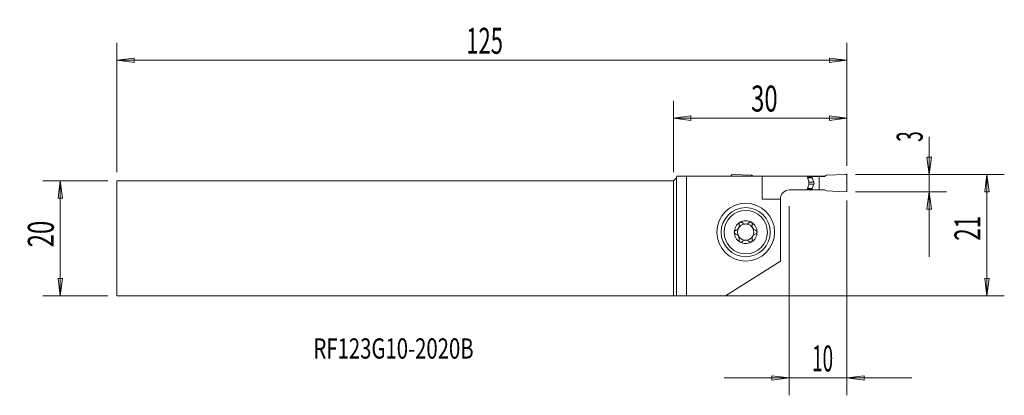
# Model space of a CAD drawing. Units: millimetres. Extents: x -113 to 57, y -27 to 38.
import ezdxf

# ---------------------------------------------------------------- set-up
doc = ezdxf.new("R2010")
doc.units = ezdxf.units.MM
doc.layers.get('0').update_dxf_attribs({"linetype": 'CONTINUOUS'})
for name, color, linetype in [('1', 4, 'CONTINUOUS'), ('2', 7, 'CONTINUOUS'), ('SK1', 4, 'CONTINUOUS'), ('SK2', 7, 'CONTINUOUS'), ('SK6', 5, 'CONTINUOUS')]:
    doc.layers.add(name, color=color, linetype=linetype)
doc.styles.add('iso_b_vert', font='simplex.shx')
doc.dimstyles.get("Standard").update_dxf_attribs({"dimtxt": 0.18, "dimasz": 0.18, "dimexe": 0.18, "dimexo": 0.0625, "dimgap": 0.09, "dimtad": 1, "dimzin": 0, "dimdsep": 52, "dimtxsty": 'Standard', "dimcen": 0.09, "dimadec": 0, "dimazin": 0, "dimtfac": 1, "dimtdec": 4, "dimtofl": 0, "dimtmove": 0, "dimatfit": 3, "dimfxl": 1, "dimtolj": 1, "dimtzin": 0, "dimarcsym": 0})

# ---------------------------------------------------------------- blocks, each defined once
blk = doc.blocks.new('DimnDraft3D1')
at = {"layer": '2', "lineweight": 13}
for p, q in [((44.25, 17.575658), (44.25, -3.1875)), ((43.855043, 14.062499), (44.644957, 14.062501)), ((44.25, 11.0625), (43.855043, 14.062499)), ((44.25, 11.0625), (44.644957, 14.062501)), ((31.5, 11.0625), (47.25, 11.0625)), ((31.5, 8.0625), (47.25, 8.0625)), ((44.25, 8.0625), (43.855043, 5.062499)), ((44.25, 8.0625), (44.644957, 5.062501)), ((44.644957, 5.062501), (43.855043, 5.062499))]:
    blk.add_line(p, q, dxfattribs=at)
at = {"layer": '2', "lineweight": 18, "insert": (43.125, 16.6875), "char_height": 4.5, "attachment_point": 7, "rotation": 90, "line_spacing_factor": 1.084337, "style": 'iso_b_vert'}
blk.add_mtext('\\W0.5404;3', dxfattribs=at)
blk = doc.blocks.new('_CLOSED')
at = {"lineweight": -2}
for p, q in [((-1, 0.166667), (0, 0)), ((-1, 0.166667), (-1, -0.166667)), ((0, 0), (-1, -0.166667)), ((0, 0), (-1, 0))]:
    blk.add_line(p, q, dxfattribs=at)
blk = doc.blocks.new('DimnDraft3D2')
at = {"layer": '2', "lineweight": 13}
for p, q in [((31.5, 11.0625), (57.25, 11.0625)), ((54.25, 11.0625), (53.855043, 8.062499)), ((54.25, 11.0625), (54.25, -9.9375)), ((54.25, 11.0625), (54.644957, 8.062501)), ((54.644957, 8.062501), (53.855043, 8.062499)), ((53.855043, -6.937501), (54.644957, -6.937499)), ((54.25, -9.9375), (53.855043, -6.937501)), ((54.25, -9.9375), (54.644957, -6.937499)), ((-3.5, -9.9375), (57.25, -9.9375))]:
    blk.add_line(p, q, dxfattribs=at)
at = {"layer": '2', "lineweight": 18, "insert": (53.125, -0.438158), "char_height": 4.5, "attachment_point": 7, "rotation": 90, "line_spacing_factor": 1.084337, "style": 'iso_b_vert'}
blk.add_mtext('\\W0.6351;21', dxfattribs=at)
blk = doc.blocks.new('DimnDraft3D3')
at = {"layer": 'SK2', "lineweight": 13}
for p, q in [((-97.85, 9.9375), (-109.1, 9.9375)), ((-106.1, 9.9375), (-106.494957, 6.937499)), ((-106.1, 9.9375), (-106.1, -9.9375)), ((-106.1, 9.9375), (-105.705043, 6.937501)), ((-105.705043, 6.937501), (-106.494957, 6.937499)), ((-106.494957, -6.937501), (-105.705043, -6.937499)), ((-106.1, -9.9375), (-106.494957, -6.937501)), ((-106.1, -9.9375), (-105.705043, -6.937499)), ((-97.85, -9.9375), (-109.1, -9.9375))]:
    blk.add_line(p, q, dxfattribs=at)
at = {"layer": 'SK2', "lineweight": 18, "insert": (-107.225, -1.563158), "char_height": 4.5, "attachment_point": 7, "rotation": 90, "line_spacing_factor": 1.084337, "style": 'iso_b_vert'}
blk.add_mtext('\\W0.6740;20', dxfattribs=at)
blk = doc.blocks.new('DimnDraft3D4')
at = {"layer": '2', "lineweight": 13}
for p, q in [((0, 11.4375), (0, 23.8125)), ((30, 12.5625), (30, 23.8125)), ((0, 20.8125), (2.999999, 21.207457)), ((30, 20.8125), (0, 20.8125)), ((0, 20.8125), (3.000001, 20.417543)), ((2.999999, 21.207457), (3.000001, 20.417543)), ((30, 20.8125), (26.999999, 21.207457)), ((27.000001, 20.417543), (26.999999, 21.207457)), ((30, 20.8125), (27.000001, 20.417543))]:
    blk.add_line(p, q, dxfattribs=at)
at = {"layer": '2', "lineweight": 18, "insert": (13.436842, 21.9375), "char_height": 4.5, "attachment_point": 7, "line_spacing_factor": 1.084337, "style": 'iso_b_vert'}
blk.add_mtext('\\W0.6740;30', dxfattribs=at)
blk = doc.blocks.new('DimnDraft3D5')
at = {"layer": 'SK2', "lineweight": 13}
for p, q in [((-96.35, 11.4375), (-96.35, 33.8125)), ((30, 12.5625), (30, 33.8125)), ((-96.35, 30.8125), (-93.350001, 31.207457)), ((30, 30.8125), (-96.35, 30.8125)), ((-96.35, 30.8125), (-93.349999, 30.417543)), ((-93.350001, 31.207457), (-93.349999, 30.417543)), ((30, 30.8125), (26.999999, 31.207457)), ((27.000001, 30.417543), (26.999999, 31.207457)), ((30, 30.8125), (27.000001, 30.417543))]:
    blk.add_line(p, q, dxfattribs=at)
at = {"layer": 'SK2', "lineweight": 18, "insert": (-35.857237, 31.9375), "char_height": 4.5, "attachment_point": 7, "line_spacing_factor": 1.084337, "style": 'iso_b_vert'}
blk.add_mtext('\\W0.6217;125', dxfattribs=at)
blk = doc.blocks.new('DimnDraft3D6')
at = {"layer": '2', "lineweight": 13}
for p, q in [((20, 5.5625), (20, -27.1875)), ((30, 6.5625), (30, -27.1875)), ((20, -24.1875), (16.999999, -23.792543)), ((17.000001, -24.582457), (16.999999, -23.792543)), ((30, -24.1875), (32.999999, -23.792543)), ((32.999999, -23.792543), (33.000001, -24.582457)), ((8.75, -24.1875), (41.25, -24.1875)), ((20, -24.1875), (17.000001, -24.582457)), ((30, -24.1875), (33.000001, -24.582457))]:
    blk.add_line(p, q, dxfattribs=at)
at = {"layer": '2', "lineweight": 18, "insert": (23.999342, -23.0625), "char_height": 4.5, "attachment_point": 7, "line_spacing_factor": 1.084337, "style": 'iso_b_vert'}
blk.add_mtext('\\W0.5321;10', dxfattribs=at)

msp = doc.modelspace()

# ---------------------------------------------------------------- linework, layer by layer
at = {"layer": '1', "lineweight": 18}
for p, q in [((0.5, 10.4375), (0, 9.9375)), ((0.5804, 10.7375), (0.5, 10.4375)), ((0.5, 10.4375), (0.5, -9.9397)), ((0.5804, 10.7375), (2.2484, 10.7375)), ((2.2484, 10.7375), (2.2484, -9.9682)), ((15.3381, 10.7375), (2.2484, 10.7375)), ((10, 10.7375), (10, 10.8625)), ((10.2087, 11.0623), (13.5, 10.9186)), ((13.8137, 10.7375), (13.5, 10.9186)), ((15.3381, 10.7375), (23.0909, 10.7375)), ((15.3381, 6.7875), (15.3381, 10.7375)), ((23.0909, 10.7375), (23.9, 10.7375)), ((24.0184, 10.7125), (23.1017, 10.7125)), ((23.1774, 10.5389), (24.0184, 10.5389)), ((23.1998, 10.4876), (24.0275, 10.4876)), ((23.9, 10.7375), (26.1864, 10.7375)), ((23.9, 10.7375), (23.9, 10.7125)), ((24.0184, 10.5389), (24.0184, 10.7125)), ((24.0184, 10.7125), (25.2, 10.7125)), ((24.0275, 10.4876), (24.3019, 9.7335)), ((25.2, 10.7125), (25.2, 8.4125)), ((25.2, 10.7125), (26.143, 10.7125)), ((26.143, 10.7125), (26.5, 10.9186)), ((29.7913, 11.0623), (26.5, 10.9186)), ((30, 8.2625), (30, 10.8625)), ((0, -9.9375), (0, 9.9375)), ((23.1774, 8.5861), (24.0184, 8.5861)), ((23.1998, 8.6374), (24.0275, 8.6374)), ((23.4251, 9.3915), (24.3019, 9.3915)), ((23.426, 9.7335), (24.3019, 9.7335)), ((24.0184, 8.5861), (24.0184, 8.4125)), ((24.0275, 8.6374), (24.3019, 9.3915)), ((20.1, 8.3875), (23.0909, 8.3875)), ((23.0909, 8.3875), (23.9, 8.3875)), ((24.0184, 8.4125), (23.1017, 8.4125)), ((23.9, 8.4125), (23.9, 8.3875)), ((23.9, 8.3875), (26.1864, 8.3875)), ((24.0184, 8.4125), (25.2, 8.4125)), ((25.2, 8.4125), (26.143, 8.4125)), ((26.143, 8.4125), (26.5, 8.2064)), ((29.7913, 8.0627), (26.5, 8.2064)), ((18.5, 6.7875), (15.3381, 6.7875)), ((18.5, 6.7875), (18.5, -3.9375)), ((9.0008, -9.9682), (18.5, -3.9375)), ((0.5, -9.9397), (0, -9.9375)), ((0.5, -9.9397), (2.2484, -9.9682)), ((2.2484, -9.9682), (9.0008, -9.9682))]:
    msp.add_line(p, q, dxfattribs=at)
at = {"layer": '1', "lineweight": 18, "extrusion": (0, 0, -1)}
for radius in [5, 4.25, 3.75]:
    msp.add_circle((-12.5, 1.0625), radius, dxfattribs=at)
for centre, start, end in [((-10.2, 10.8625), 0, 92.5), ((-29.8, 8.2625), 180, 272.5)]:
    msp.add_arc(centre, 0.2, start, end, dxfattribs=at)
at = {"layer": '1', "lineweight": 18}
for centre, radius, start, end in [((24.1684, 10.5389), 0.15, 180, 200), ((29.8, 10.8625), 0.2, 360, 92.5), ((24.1684, 8.5861), 0.15, 160, 180), ((23.8321, 9.5625), 0.5, 340, 20), ((20.1, 6.7875), 1.6, 90, 180), ((12.5, 1.0625), 1.9685, 120.381422, 180), ((12.5, 1.0625), 1.416, 150.190711, 209.809289), ((12.5, 1.0625), 1.416, 96.192438, 150.190711), ((12.5, 1.0625), 1.9685, 59.618578, 120.381422), ((12.5, 1.0625), 1.416, 83.807562, 96.192438), ((12.5, 1.0625), 1.416, 29.809289, 83.807562), ((12.5, 1.0625), 1.9685, 360, 59.618578), ((12.5, 1.0625), 1.416, 330.190711, 29.809289), ((12.5, 1.0625), 1.9685, 180, 239.618578), ((12.5, 1.0625), 1.416, 209.809289, 263.807562), ((12.5, 1.0625), 1.416, 276.192438, 330.190711), ((12.5, 1.0625), 1.9685, 300.381422, 360), ((12.5, 1.0625), 1.9685, 239.618578, 300.381422), ((12.5, 1.0625), 1.416, 263.807562, 276.192438)]:
    msp.add_arc(centre, radius, start, end, dxfattribs=at)
for points in [[(23.2676, 10.3323), (23.2101, 10.4683), (23.1517, 10.6037), (23.0909, 10.7375)], [(23.2827, 10.292), (23.2782, 10.3057), (23.2731, 10.3192), (23.2676, 10.3323)], [(23.3863, 9.9729), (23.3521, 10.0794), (23.3176, 10.1858), (23.2827, 10.292)], [(23.0909, 8.3875), (23.1517, 8.5213), (23.2101, 8.6567), (23.2676, 8.7927)], [(23.2676, 8.7927), (23.2731, 8.8058), (23.2782, 8.8193), (23.2827, 8.833)], [(23.2827, 8.833), (23.3176, 8.9392), (23.3521, 9.0456), (23.3863, 9.1521)]]:
    msp.add_open_spline(points, degree=3, dxfattribs=at)
for points, knots in [([(23.3863, 9.1521), (23.426, 9.2754), (23.4478, 9.4094), (23.4516, 9.6676), (23.4358, 9.7954), (23.3982, 9.9344), (23.3925, 9.9537), (23.3863, 9.9729)], [0, 0, 0, 0, 0.47605961, 0.47605961, 0.92710108, 0.92710108, 1, 1, 1, 1]), ([(10.7739, 1.3807), (10.8563, 1.4033), (10.9379, 1.4398), (11.0743, 1.5308), (11.1328, 1.582), (11.2339, 1.7006), (11.2777, 1.77), (11.3377, 1.9051), (11.3575, 1.9717), (11.3836, 2.124), (11.3841, 2.2113), (11.3677, 2.3266), (11.361, 2.359), (11.3525, 2.3907)], [0, 0, 0, 0, 0.21308103, 0.21308103, 0.38716075, 0.38716075, 0.56294885, 0.56294885, 0.7156383, 0.7156383, 0.91917077, 0.91917077, 1, 1, 1, 1]), ([(11.5044, 2.7607), (11.4977, 2.7567), (11.4911, 2.7525), (11.4571, 2.7292), (11.4322, 2.7058), (11.3913, 2.6537), (11.3748, 2.6244), (11.3509, 2.5621), (11.3438, 2.5284), (11.3398, 2.4597), (11.3436, 2.424), (11.3525, 2.3907)], [0, 0, 0, 0, 0.05172354, 0.05172354, 0.27509868, 0.27509868, 0.50066061, 0.50066061, 0.74039991, 0.74039991, 1, 1, 1, 1]), ([(11.9079, 2.7061), (11.8813, 2.7334), (11.849, 2.7569), (11.7772, 2.7911), (11.7365, 2.8022), (11.6572, 2.8078), (11.6176, 2.8039), (11.5539, 2.7856), (11.5282, 2.7746), (11.5044, 2.7607)], [0, 0, 0, 0, 0.28103822, 0.28103822, 0.56455786, 0.56455786, 0.8207002, 0.8207002, 1, 1, 1, 1]), ([(11.9079, 2.7061), (11.9682, 2.6441), (12.0404, 2.5896), (12.1902, 2.5124), (12.2671, 2.4853), (12.3473, 2.4702)], [0, 0, 0, 0, 0.54178155, 0.54178155, 1, 1, 1, 1]), ([(12.6527, 2.4702), (12.7365, 2.486), (12.8169, 2.515), (12.9652, 2.5939), (13.0341, 2.6465), (13.0921, 2.7061)], [0, 0, 0, 0, 0.47973683, 0.47973683, 1, 1, 1, 1]), ([(13.4956, 2.7607), (13.487, 2.7657), (13.4782, 2.7704), (13.4389, 2.7888), (13.4062, 2.7984), (13.3407, 2.8075), (13.307, 2.8069), (13.2411, 2.796), (13.2084, 2.7851), (13.1462, 2.7534), (13.1167, 2.7314), (13.0921, 2.7061)], [0, 0, 0, 0, 0.06459651, 0.06459651, 0.28274732, 0.28274732, 0.50385158, 0.50385158, 0.7394765, 0.7394765, 1, 1, 1, 1]), ([(13.6475, 2.3907), (13.6573, 2.4273), (13.6609, 2.4668), (13.6537, 2.5456), (13.6425, 2.586), (13.6073, 2.6568), (13.584, 2.6887), (13.5378, 2.7325), (13.5173, 2.7479), (13.4956, 2.7607)], [0, 0, 0, 0, 0.28501478, 0.28501478, 0.57235061, 0.57235061, 0.83216677, 0.83216677, 1, 1, 1, 1]), ([(13.6475, 2.3907), (13.6253, 2.3081), (13.6155, 2.2193), (13.625, 2.0556), (13.6396, 1.9792), (13.6908, 1.832), (13.7285, 1.7591), (13.8148, 1.6391), (13.8622, 1.5883), (13.9803, 1.4887), (14.0555, 1.4441), (14.1631, 1.4), (14.1945, 1.3894), (14.2261, 1.3807)], [0, 0, 0, 0, 0.21308126, 0.21308126, 0.38716094, 0.38716094, 0.562949, 0.562949, 0.71563844, 0.71563844, 0.91917095, 0.91917095, 1, 1, 1, 1]), ([(10.7739, 1.3807), (10.7374, 1.3706), (10.7014, 1.3538), (10.6371, 1.3077), (10.6078, 1.2776), (10.5646, 1.2114), (10.5489, 1.1752), (10.5344, 1.1131), (10.5315, 1.0877), (10.5315, 1.0625)], [0, 0, 0, 0, 0.28501398, 0.28501398, 0.57234991, 0.57234991, 0.83216616, 0.83216616, 1, 1, 1, 1]), ([(10.5315, 1.0625), (10.5315, 1.0525), (10.532, 1.0426), (10.5359, 0.9994), (10.5441, 0.9663), (10.5695, 0.9052), (10.587, 0.8765), (10.6297, 0.8251), (10.6557, 0.8024), (10.7119, 0.7665), (10.7426, 0.7529), (10.7739, 0.7443)], [0, 0, 0, 0, 0.06607775, 0.06607775, 0.28923286, 0.28923286, 0.51540913, 0.51540913, 0.75643913, 0.75643913, 1, 1, 1, 1]), ([(11.3525, -0.2657), (11.3747, -0.1831), (11.3845, -0.0943), (11.375, 0.0694), (11.3604, 0.1458), (11.3092, 0.293), (11.2715, 0.3659), (11.1852, 0.4859), (11.1378, 0.5367), (11.0197, 0.6363), (10.9445, 0.6809), (10.8369, 0.725), (10.8055, 0.7356), (10.7739, 0.7443)], [0, 0, 0, 0, 0.21308126, 0.21308126, 0.38716094, 0.38716094, 0.562949, 0.562949, 0.71563844, 0.71563844, 0.91917095, 0.91917095, 1, 1, 1, 1]), ([(14.2261, 0.7443), (14.1437, 0.7217), (14.0621, 0.6852), (13.9257, 0.5942), (13.8672, 0.543), (13.7661, 0.4244), (13.7223, 0.355), (13.6623, 0.2199), (13.6425, 0.1533), (13.6164, 0.001), (13.6159, -0.0863), (13.6323, -0.2016), (13.639, -0.234), (13.6475, -0.2657)], [0, 0, 0, 0, 0.21308103, 0.21308103, 0.38716075, 0.38716075, 0.56294885, 0.56294885, 0.7156383, 0.7156383, 0.91917077, 0.91917077, 1, 1, 1, 1]), ([(14.4685, 1.0625), (14.4685, 1.0725), (14.468, 1.0824), (14.4641, 1.1256), (14.4559, 1.1587), (14.4305, 1.2198), (14.413, 1.2485), (14.3703, 1.2999), (14.3443, 1.3226), (14.2881, 1.3585), (14.2574, 1.3721), (14.2261, 1.3807)], [0, 0, 0, 0, 0.06607775, 0.06607775, 0.28923286, 0.28923286, 0.51540913, 0.51540913, 0.75643913, 0.75643913, 1, 1, 1, 1]), ([(14.2261, 0.7443), (14.2626, 0.7544), (14.2986, 0.7712), (14.3629, 0.8173), (14.3922, 0.8474), (14.4354, 0.9136), (14.4511, 0.9498), (14.4656, 1.0119), (14.4685, 1.0373), (14.4685, 1.0625)], [0, 0, 0, 0, 0.28501398, 0.28501398, 0.57234991, 0.57234991, 0.83216616, 0.83216616, 1, 1, 1, 1]), ([(11.3525, -0.2657), (11.3427, -0.3023), (11.3391, -0.3418), (11.3463, -0.4206), (11.3575, -0.461), (11.3927, -0.5318), (11.416, -0.5637), (11.4622, -0.6075), (11.4827, -0.6229), (11.5044, -0.6357)], [0, 0, 0, 0, 0.28501478, 0.28501478, 0.57235061, 0.57235061, 0.83216677, 0.83216677, 1, 1, 1, 1]), ([(11.5044, -0.6357), (11.513, -0.6407), (11.5218, -0.6454), (11.5611, -0.6638), (11.5938, -0.6734), (11.6593, -0.6825), (11.693, -0.6819), (11.7589, -0.671), (11.7916, -0.6601), (11.8538, -0.6284), (11.8833, -0.6064), (11.9079, -0.5811)], [0, 0, 0, 0, 0.06459651, 0.06459651, 0.28274732, 0.28274732, 0.50385158, 0.50385158, 0.7394765, 0.7394765, 1, 1, 1, 1]), ([(12.3473, -0.3452), (12.2635, -0.361), (12.1831, -0.39), (12.0348, -0.4689), (11.9659, -0.5215), (11.9079, -0.5811)], [0, 0, 0, 0, 0.47973683, 0.47973683, 1, 1, 1, 1]), ([(13.0921, -0.5811), (13.0318, -0.5191), (12.9596, -0.4646), (12.8098, -0.3874), (12.7329, -0.3603), (12.6527, -0.3452)], [0, 0, 0, 0, 0.54178155, 0.54178155, 1, 1, 1, 1]), ([(13.0921, -0.5811), (13.1187, -0.6084), (13.151, -0.6319), (13.2228, -0.6661), (13.2635, -0.6772), (13.3428, -0.6828), (13.3824, -0.6789), (13.4461, -0.6606), (13.4718, -0.6496), (13.4956, -0.6357)], [0, 0, 0, 0, 0.28103822, 0.28103822, 0.56455786, 0.56455786, 0.8207002, 0.8207002, 1, 1, 1, 1]), ([(13.4956, -0.6357), (13.5023, -0.6317), (13.5089, -0.6275), (13.5429, -0.6042), (13.5678, -0.5808), (13.6087, -0.5287), (13.6252, -0.4994), (13.6491, -0.4371), (13.6562, -0.4034), (13.6602, -0.3347), (13.6564, -0.299), (13.6475, -0.2657)], [0, 0, 0, 0, 0.05172354, 0.05172354, 0.27509868, 0.27509868, 0.50066061, 0.50066061, 0.74039991, 0.74039991, 1, 1, 1, 1])]:
    msp.add_open_spline(points, degree=3, knots=knots, dxfattribs=at)
at = {"layer": '2', "lineweight": 18}
for p in [(30, 11.0625), (30, 9.5625)]:
    msp.add_point(p, dxfattribs=at)
at = {"layer": 'SK1', "lineweight": 18}
for p, q in [((-96.35, 9.9375), (-96.35, -9.9375)), ((0, 9.9375), (-96.35, 9.9375)), ((0, 9.9375), (0, -9.9375)), ((-96.35, -9.9375), (0, -9.9375))]:
    msp.add_line(p, q, dxfattribs=at)

# ---------------------------------------------------------------- texts
at = {"layer": 'SK6', "lineweight": 18, "insert": (-62.3, -20.8278), "char_height": 3.5, "attachment_point": 7, "line_spacing_factor": 1.084337, "style": 'iso_b_vert'}
msp.add_mtext('\\W0.7371;RF123G10-2020B', dxfattribs=at)

# ---------------------------------------------------------------- dimensions: what is measured, and where the dimension line sits
at = {"layer": '2', "lineweight": 13}
for base, p1, p2, picture, middle in [((0, 20.8125), (30, 12.5625), (0, 11.4375), 'DimnDraft3D4', (12.3118, 20.8125)), ((30, -24.1875), (20, 5.5625), (30, 6.5625), 'DimnDraft3D6', (22.8743, -24.1875))]:
    dim = msp.add_linear_dim(base=base, p1=p1, p2=p2, dimstyle='Standard', override={"dimtxt": 4.5, "dimasz": 3, "dimexe": 3, "dimexo": 1.5, "dimgap": 2.25, "dimtad": 1, "dimtih": 0, "dimdec": 3, "dimzin": 8, "dimpost": '<>', "dimtxsty": 'iso_b_vert', "dimblk1": 'CLOSED', "dimblk2": 'CLOSED', "dimsah": 1, "dimclrd": 2, "dimclre": 2, "dimclrt": 7, "dimtdec": 3, "dimtofl": 1, "dimtmove": 0}, dxfattribs=at)
    dim.commit()
    dim.dimension.update_dxf_attribs({"geometry": picture, "text_midpoint": middle})
for base, p1, p2, picture, middle in [((44.25, 11.0625), (31.5, 8.0625), (31.5, 11.0625), 'DimnDraft3D1', (44.25, 15.5625)), ((54.25, -9.9375), (31.5, 11.0625), (-3.5, -9.9375), 'DimnDraft3D2', (54.25, -1.5632))]:
    dim = msp.add_linear_dim(base=base, p1=p1, p2=p2, angle=90, dimstyle='Standard', override={"dimtxt": 4.5, "dimasz": 3, "dimexe": 3, "dimexo": 1.5, "dimgap": 2.25, "dimtad": 1, "dimtih": 0, "dimtoh": 0, "dimdec": 3, "dimzin": 8, "dimpost": '<>', "dimtxsty": 'iso_b_vert', "dimblk1": 'CLOSED', "dimblk2": 'CLOSED', "dimsah": 1, "dimclrd": 2, "dimclre": 2, "dimclrt": 7, "dimtdec": 3, "dimtofl": 1, "dimtmove": 0}, dxfattribs=at)
    dim.commit()
    dim.dimension.update_dxf_attribs({"geometry": picture, "text_midpoint": middle})
at = {"layer": 'SK2', "lineweight": 13}
dim = msp.add_linear_dim(base=(-96.35, 30.8125), p1=(30, 12.5625), p2=(-96.35, 11.4375), dimstyle='Standard', override={"dimtxt": 4.5, "dimasz": 3, "dimexe": 3, "dimexo": 1.5, "dimgap": 2.25, "dimtad": 1, "dimtih": 0, "dimdec": 3, "dimzin": 8, "dimpost": '<>', "dimtxsty": 'iso_b_vert', "dimblk1": 'CLOSED', "dimblk2": 'CLOSED', "dimsah": 1, "dimclrd": 2, "dimclre": 2, "dimclrt": 7, "dimtdec": 3, "dimtofl": 1, "dimtmove": 0}, dxfattribs=at)
dim.commit()
dim.dimension.update_dxf_attribs({"geometry": 'DimnDraft3D5', "text_midpoint": (-36.9822, 30.8125)})
dim = msp.add_linear_dim(base=(-106.1, -9.9375), p1=(-97.85, 9.9375), p2=(-97.85, -9.9375), angle=90, dimstyle='Standard', override={"dimtxt": 4.5, "dimasz": 3, "dimexe": 3, "dimexo": 1.5, "dimgap": 2.25, "dimtad": 1, "dimtih": 0, "dimtoh": 0, "dimdec": 3, "dimzin": 8, "dimpost": '<>', "dimtxsty": 'iso_b_vert', "dimblk1": 'CLOSED', "dimblk2": 'CLOSED', "dimsah": 1, "dimclrd": 2, "dimclre": 2, "dimclrt": 7, "dimtdec": 3, "dimtofl": 1, "dimtmove": 0}, dxfattribs=at)
dim.commit()
dim.dimension.update_dxf_attribs({"geometry": 'DimnDraft3D3', "text_midpoint": (-106.1, -2.6882)})

doc.saveas('drawing.dxf')
